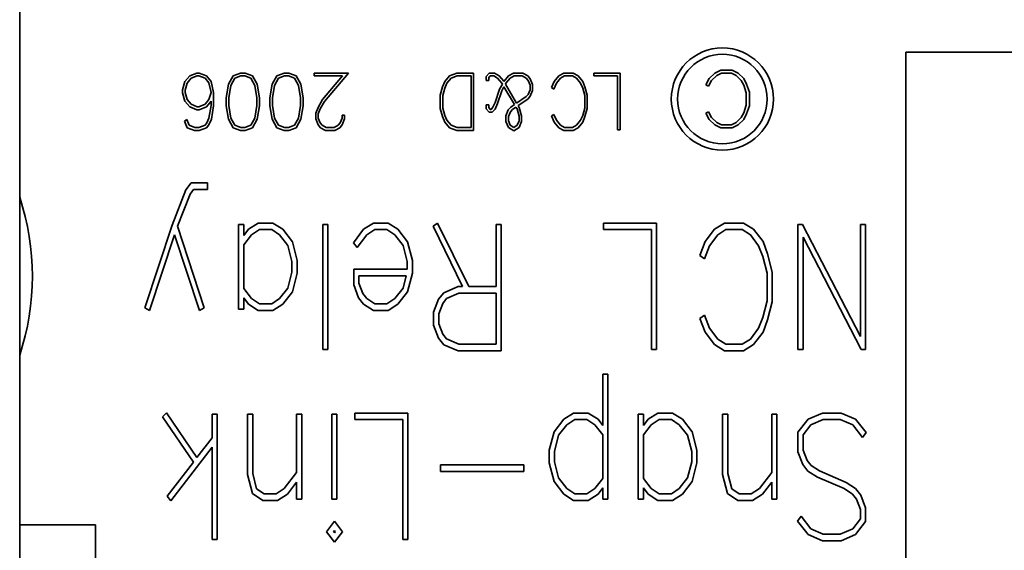
# Model space of a CAD drawing. Units: inches. Extents: x -25.2 to 31.7, y -1.7 to 38.9.
# Drawn here: x 2.4 to 3.2, y 16.9 to 17.3 of the extents above; entities that cross this region are included whole.
import ezdxf

# ---------------------------------------------------------------- set-up
doc = ezdxf.new("R2010")
doc.units = ezdxf.units.IN
doc.header["$MEASUREMENT"] = 0
doc.layers.add('Visible (ANSI)', color=7, linetype='Continuous', lineweight=35)

msp = doc.modelspace()

# ---------------------------------------------------------------- linework, layer by layer
at = {"layer": 'Visible (ANSI)'}
for p, q in [((2.42114, 22.36071), (2.42114, 12.36071)), ((3.12114, 17.29921), (3.84614, 17.29921)), ((3.12114, 16.89921), (3.12114, 17.29921)), ((2.5554, 17.28062), (2.55155, 17.27611)), ((2.56098, 17.28275), (2.5554, 17.28062)), ((2.55647, 17.27857), (2.56126, 17.28045)), ((2.56302, 17.28275), (2.56098, 17.28275)), ((2.56126, 17.28045), (2.56274, 17.28045)), ((2.56274, 17.28045), (2.56753, 17.27857)), ((2.56856, 17.28062), (2.56302, 17.28275)), ((2.57245, 17.27607), (2.56856, 17.28062)), ((2.58979, 17.28057), (2.58598, 17.27385)), ((2.59548, 17.28275), (2.58979, 17.28057)), ((2.59106, 17.27857), (2.59577, 17.28045)), ((2.59925, 17.28275), (2.59548, 17.28275)), ((2.59577, 17.28045), (2.59893, 17.28045)), ((2.59893, 17.28045), (2.60368, 17.27857)), ((2.60495, 17.28057), (2.59925, 17.28275)), ((2.60876, 17.27385), (2.60495, 17.28057)), ((2.6243, 17.28057), (2.62048, 17.27385)), ((2.62999, 17.28275), (2.6243, 17.28057)), ((2.62557, 17.27857), (2.63028, 17.28045)), ((2.63376, 17.28275), (2.62999, 17.28275)), ((2.63028, 17.28045), (2.63343, 17.28045)), ((2.63343, 17.28045), (2.63819, 17.27857)), ((2.63946, 17.28057), (2.63376, 17.28275)), ((2.64327, 17.27385), (2.63946, 17.28057)), ((2.65364, 17.28275), (2.65364, 17.28045)), ((2.68089, 17.28275), (2.65364, 17.28275)), ((2.65364, 17.28045), (2.6761, 17.28045)), ((2.6761, 17.28045), (2.6604, 17.26185)), ((2.66192, 17.26037), (2.68089, 17.28275)), ((2.76073, 17.28062), (2.75692, 17.27619)), ((2.7663, 17.28275), (2.76073, 17.28062)), ((2.7618, 17.27857), (2.76659, 17.28045)), ((2.77958, 17.28275), (2.7663, 17.28275)), ((2.76659, 17.28045), (2.77762, 17.28045)), ((2.77762, 17.28045), (2.77762, 17.23971)), ((2.77958, 17.23734), (2.77958, 17.28275)), ((2.79192, 17.28275), (2.78958, 17.28004)), ((2.78958, 17.28004), (2.78958, 17.2768)), ((2.79155, 17.2791), (2.7927, 17.28045)), ((2.79602, 17.28275), (2.79192, 17.28275)), ((2.7927, 17.28045), (2.79552, 17.28045)), ((2.79552, 17.28045), (2.7986, 17.27857)), ((2.79987, 17.28057), (2.79602, 17.28275)), ((2.80348, 17.27627), (2.79987, 17.28057)), ((2.80729, 17.28057), (2.80368, 17.27623)), ((2.81114, 17.28275), (2.80729, 17.28057)), ((2.80852, 17.27857), (2.81159, 17.28045)), ((2.81856, 17.28275), (2.81114, 17.28275)), ((2.81159, 17.28045), (2.81807, 17.28045)), ((2.81807, 17.28045), (2.82118, 17.27857)), ((2.82237, 17.28057), (2.81856, 17.28275)), ((2.82438, 17.27824), (2.82237, 17.28057)), ((2.847, 17.28057), (2.84331, 17.27619)), ((2.85085, 17.28275), (2.847, 17.28057)), ((2.84827, 17.27857), (2.85134, 17.28045)), ((2.85827, 17.28275), (2.85085, 17.28275)), ((2.85134, 17.28045), (2.85778, 17.28045)), ((2.85778, 17.28045), (2.86089, 17.27857)), ((2.86212, 17.28057), (2.85827, 17.28275)), ((2.86585, 17.27619), (2.86212, 17.28057)), ((2.89528, 17.28275), (2.87458, 17.28275)), ((2.87458, 17.28275), (2.87458, 17.28045)), ((2.87458, 17.28045), (2.89331, 17.28045)), ((2.89331, 17.28045), (2.89331, 17.23779)), ((2.89528, 17.23779), (2.89528, 17.28275)), ((2.97012, 17.28275), (2.96561, 17.27836)), ((2.96766, 17.27693), (2.97163, 17.28074)), ((2.97479, 17.28492), (2.97012, 17.28275)), ((2.97163, 17.28074), (2.9754, 17.28262)), ((2.98389, 17.28492), (2.97479, 17.28492)), ((2.9754, 17.28262), (2.98323, 17.28262)), ((2.98323, 17.28262), (2.98704, 17.28074)), ((2.98852, 17.28275), (2.98389, 17.28492)), ((2.98704, 17.28074), (2.99102, 17.27693)), ((2.99307, 17.27836), (2.98852, 17.28275)), ((2.55155, 17.27611), (2.54975, 17.26951)), ((2.55171, 17.26914), (2.55331, 17.27484)), ((2.55331, 17.27484), (2.55647, 17.27857)), ((2.56753, 17.27857), (2.57065, 17.27488)), ((2.57065, 17.27488), (2.57225, 17.2673)), ((2.57425, 17.26738), (2.57245, 17.27607)), ((2.58598, 17.27385), (2.58425, 17.26328)), ((2.58622, 17.26303), (2.58794, 17.27299)), ((2.58794, 17.27299), (2.59106, 17.27857)), ((2.60368, 17.27857), (2.6068, 17.27299)), ((2.6068, 17.27299), (2.60852, 17.26303)), ((2.61052, 17.26328), (2.60876, 17.27385)), ((2.62048, 17.27385), (2.61876, 17.26328)), ((2.62073, 17.26303), (2.62245, 17.27299)), ((2.62245, 17.27299), (2.62557, 17.27857)), ((2.63819, 17.27857), (2.6413, 17.27299)), ((2.6413, 17.27299), (2.64302, 17.26303)), ((2.64503, 17.26328), (2.64327, 17.27385)), ((2.75516, 17.2718), (2.75331, 17.26537)), ((2.75692, 17.27619), (2.75516, 17.2718)), ((2.75696, 17.2709), (2.7586, 17.27476)), ((2.7586, 17.27476), (2.7618, 17.27857)), ((2.78958, 17.2768), (2.79155, 17.2768)), ((2.79155, 17.2768), (2.79155, 17.2791)), ((2.7986, 17.27857), (2.80192, 17.27471)), ((2.80237, 17.27394), (2.80007, 17.26992)), ((2.80184, 17.26873), (2.8036, 17.27185)), ((2.80192, 17.27471), (2.80237, 17.27394)), ((2.80356, 17.27603), (2.80348, 17.27627)), ((2.80368, 17.27623), (2.80356, 17.27603)), ((2.8036, 17.27185), (2.81188, 17.25783)), ((2.80483, 17.27402), (2.8052, 17.27471)), ((2.8136, 17.25898), (2.80483, 17.27402)), ((2.8052, 17.27471), (2.80852, 17.27857)), ((2.82118, 17.27857), (2.82266, 17.2768)), ((2.82266, 17.2768), (2.82425, 17.27312)), ((2.82425, 17.27312), (2.82425, 17.26959)), ((2.82626, 17.27373), (2.82438, 17.27824)), ((2.82626, 17.26902), (2.82626, 17.27373)), ((2.84331, 17.27619), (2.84126, 17.27131)), ((2.84307, 17.27012), (2.84499, 17.27476)), ((2.84499, 17.27476), (2.84827, 17.27857)), ((2.86089, 17.27857), (2.86413, 17.27476)), ((2.86413, 17.27476), (2.86581, 17.2709)), ((2.86762, 17.2718), (2.86585, 17.27619)), ((2.86946, 17.26537), (2.86762, 17.2718)), ((2.96561, 17.27836), (2.96311, 17.27348)), ((2.96311, 17.27348), (2.96528, 17.2723)), ((2.96528, 17.2723), (2.96766, 17.27693)), ((2.99102, 17.27693), (2.99307, 17.27307)), ((2.99524, 17.27398), (2.99307, 17.27836)), ((2.99307, 17.27307), (2.99503, 17.26721)), ((2.99749, 17.26754), (2.99524, 17.27398)), ((2.54975, 17.26951), (2.54975, 17.26709)), ((2.54975, 17.26709), (2.55155, 17.26049)), ((2.55171, 17.26742), (2.55171, 17.26914)), ((2.55331, 17.26172), (2.55171, 17.26742)), ((2.57225, 17.2673), (2.57065, 17.26172)), ((2.57425, 17.25685), (2.57425, 17.26738)), ((2.75331, 17.26537), (2.75331, 17.2548)), ((2.75532, 17.26504), (2.75696, 17.2709)), ((2.75532, 17.25512), (2.75532, 17.26504)), ((2.80007, 17.26992), (2.79659, 17.25951)), ((2.79839, 17.25857), (2.80184, 17.26873)), ((2.82118, 17.2641), (2.8136, 17.25898)), ((2.82266, 17.2659), (2.82118, 17.2641)), ((2.82237, 17.26221), (2.82434, 17.26451)), ((2.82425, 17.26959), (2.82266, 17.2659)), ((2.82434, 17.26451), (2.82626, 17.26902)), ((2.84126, 17.27131), (2.84307, 17.27012)), ((2.86581, 17.2709), (2.86745, 17.26504)), ((2.86745, 17.26504), (2.86745, 17.25512)), ((2.86946, 17.2548), (2.86946, 17.26537)), ((2.99503, 17.26721), (2.99503, 17.2573)), ((2.99749, 17.25697), (2.99749, 17.26754)), ((2.55155, 17.26049), (2.5554, 17.25598)), ((2.55647, 17.25803), (2.55331, 17.26172)), ((2.56126, 17.25611), (2.55647, 17.25803)), ((2.56274, 17.25611), (2.56126, 17.25611)), ((2.56753, 17.25803), (2.56274, 17.25611)), ((2.57065, 17.26172), (2.56753, 17.25803)), ((2.5686, 17.25598), (2.57241, 17.26049)), ((2.57229, 17.25717), (2.57057, 17.24713)), ((2.57241, 17.26049), (2.57229, 17.26)), ((2.57229, 17.26), (2.57229, 17.25717)), ((2.57253, 17.24631), (2.57425, 17.25685)), ((2.58425, 17.26328), (2.58425, 17.25685)), ((2.58425, 17.25685), (2.58598, 17.24627)), ((2.58622, 17.25717), (2.58622, 17.26303)), ((2.58794, 17.24717), (2.58622, 17.25717)), ((2.60852, 17.25717), (2.6068, 17.24717)), ((2.60852, 17.26303), (2.60852, 17.25717)), ((2.60876, 17.24627), (2.61052, 17.25685)), ((2.61052, 17.25685), (2.61052, 17.26328)), ((2.61876, 17.26328), (2.61876, 17.25685)), ((2.61876, 17.25685), (2.62048, 17.24627)), ((2.62073, 17.25717), (2.62073, 17.26303)), ((2.62245, 17.24717), (2.62073, 17.25717)), ((2.64302, 17.25717), (2.6413, 17.24717)), ((2.64302, 17.26303), (2.64302, 17.25717)), ((2.64327, 17.24627), (2.64503, 17.25685)), ((2.64503, 17.25685), (2.64503, 17.26328)), ((2.6604, 17.26185), (2.65684, 17.25553)), ((2.65856, 17.25439), (2.66192, 17.26037)), ((2.79155, 17.25771), (2.78958, 17.25771)), ((2.78958, 17.25771), (2.78958, 17.25451)), ((2.79155, 17.25541), (2.79155, 17.25771)), ((2.79659, 17.25951), (2.79491, 17.25566)), ((2.79659, 17.25422), (2.79839, 17.25857)), ((2.81188, 17.25783), (2.80901, 17.2559)), ((2.81483, 17.25705), (2.82237, 17.26221)), ((2.81573, 17.25549), (2.81483, 17.25705)), ((2.99503, 17.2573), (2.99307, 17.25144)), ((2.99524, 17.25053), (2.99749, 17.25697)), ((2.5554, 17.25598), (2.56098, 17.25377)), ((2.56098, 17.25377), (2.56302, 17.25377)), ((2.56302, 17.25377), (2.5686, 17.25598)), ((2.65684, 17.25553), (2.65495, 17.25115)), ((2.65495, 17.25115), (2.65495, 17.24648)), ((2.65696, 17.25053), (2.65856, 17.25439)), ((2.65696, 17.24701), (2.65696, 17.25053)), ((2.67778, 17.24951), (2.67581, 17.24951)), ((2.67581, 17.24951), (2.67581, 17.24701)), ((2.67778, 17.24648), (2.67778, 17.24951)), ((2.75331, 17.2548), (2.75516, 17.24836)), ((2.75516, 17.24836), (2.75692, 17.24398)), ((2.75696, 17.24926), (2.75532, 17.25512)), ((2.7586, 17.24541), (2.75696, 17.24926)), ((2.78958, 17.25451), (2.79192, 17.25172)), ((2.7927, 17.25406), (2.79155, 17.25541)), ((2.79192, 17.25172), (2.79442, 17.25172)), ((2.7936, 17.25406), (2.7927, 17.25406)), ((2.79491, 17.25566), (2.7936, 17.25406)), ((2.79442, 17.25172), (2.79659, 17.25422)), ((2.80704, 17.25361), (2.80516, 17.24906)), ((2.80516, 17.24906), (2.80516, 17.24439)), ((2.80901, 17.2559), (2.80704, 17.25361)), ((2.80716, 17.24853), (2.80876, 17.25221)), ((2.80716, 17.24496), (2.80716, 17.24853)), ((2.80876, 17.25221), (2.81024, 17.25398)), ((2.81024, 17.25398), (2.81307, 17.2559)), ((2.81307, 17.2559), (2.81393, 17.25443)), ((2.81393, 17.25443), (2.81557, 17.24861)), ((2.81557, 17.24861), (2.81557, 17.24496)), ((2.81757, 17.24898), (2.81573, 17.25549)), ((2.81757, 17.24439), (2.81757, 17.24898)), ((2.84307, 17.25), (2.84126, 17.24885)), ((2.84126, 17.24885), (2.84331, 17.24398)), ((2.84499, 17.24541), (2.84307, 17.25)), ((2.86581, 17.24926), (2.86413, 17.24541)), ((2.86745, 17.25512), (2.86581, 17.24926)), ((2.86585, 17.24398), (2.86762, 17.24836)), ((2.86762, 17.24836), (2.86946, 17.2548)), ((2.96528, 17.25217), (2.96311, 17.25103)), ((2.96311, 17.25103), (2.96561, 17.24615)), ((2.96766, 17.24758), (2.96528, 17.25217)), ((2.99307, 17.25144), (2.99102, 17.24758)), ((2.99307, 17.24615), (2.99524, 17.25053)), ((2.55302, 17.24594), (2.5513, 17.24471)), ((2.5513, 17.24471), (2.55343, 17.23959)), ((2.55491, 17.24156), (2.55302, 17.24594)), ((2.55954, 17.23971), (2.55491, 17.24156)), ((2.56753, 17.2416), (2.56274, 17.23971)), ((2.56893, 17.24332), (2.56753, 17.2416)), ((2.56856, 17.23955), (2.57065, 17.24189)), ((2.57057, 17.24713), (2.56893, 17.24332)), ((2.57065, 17.24189), (2.57253, 17.24631)), ((2.58598, 17.24627), (2.58979, 17.23959)), ((2.59106, 17.24156), (2.58794, 17.24717)), ((2.59577, 17.23971), (2.59106, 17.24156)), ((2.60368, 17.24156), (2.59893, 17.23971)), ((2.6068, 17.24717), (2.60368, 17.24156)), ((2.60495, 17.23959), (2.60876, 17.24627)), ((2.62048, 17.24627), (2.6243, 17.23959)), ((2.62557, 17.24156), (2.62245, 17.24717)), ((2.63028, 17.23971), (2.62557, 17.24156)), ((2.63819, 17.24156), (2.63343, 17.23971)), ((2.6413, 17.24717), (2.63819, 17.24156)), ((2.63946, 17.23959), (2.64327, 17.24627)), ((2.65495, 17.24648), (2.65684, 17.24189)), ((2.65684, 17.24189), (2.65884, 17.23959)), ((2.65856, 17.24332), (2.65696, 17.24701)), ((2.66003, 17.24156), (2.65856, 17.24332)), ((2.66315, 17.23971), (2.66003, 17.24156)), ((2.6727, 17.24156), (2.66962, 17.23971)), ((2.67421, 17.24336), (2.6727, 17.24156)), ((2.67393, 17.23959), (2.67589, 17.24189)), ((2.67581, 17.24701), (2.67421, 17.24336)), ((2.67589, 17.24189), (2.67778, 17.24648)), ((2.75692, 17.24398), (2.76073, 17.23955)), ((2.7618, 17.2416), (2.7586, 17.24541)), ((2.76659, 17.23971), (2.7618, 17.2416)), ((2.80516, 17.24439), (2.80712, 17.23971)), ((2.80864, 17.24144), (2.80716, 17.24496)), ((2.81139, 17.23984), (2.80864, 17.24144)), ((2.81409, 17.24144), (2.81139, 17.23984)), ((2.81557, 17.24496), (2.81409, 17.24144)), ((2.81561, 17.23971), (2.81757, 17.24439)), ((2.84331, 17.24398), (2.847, 17.23959)), ((2.84827, 17.24156), (2.84499, 17.24541)), ((2.85134, 17.23971), (2.84827, 17.24156)), ((2.86089, 17.24156), (2.85778, 17.23971)), ((2.86413, 17.24541), (2.86089, 17.24156)), ((2.86212, 17.23959), (2.86585, 17.24398)), ((2.96561, 17.24615), (2.97012, 17.24176)), ((2.97163, 17.24373), (2.96766, 17.24758)), ((2.97012, 17.24176), (2.97479, 17.23951)), ((2.9754, 17.24189), (2.97163, 17.24373)), ((2.98323, 17.24189), (2.9754, 17.24189)), ((2.98704, 17.24373), (2.98323, 17.24189)), ((2.98389, 17.23951), (2.98852, 17.24176)), ((2.99102, 17.24758), (2.98704, 17.24373)), ((2.98852, 17.24176), (2.99307, 17.24615)), ((2.55343, 17.23959), (2.55925, 17.23734)), ((2.55925, 17.23734), (2.56302, 17.23734)), ((2.56274, 17.23971), (2.55954, 17.23971)), ((2.56302, 17.23734), (2.56856, 17.23955)), ((2.58979, 17.23959), (2.59548, 17.23734)), ((2.59548, 17.23734), (2.59925, 17.23734)), ((2.59893, 17.23971), (2.59577, 17.23971)), ((2.59925, 17.23734), (2.60495, 17.23959)), ((2.6243, 17.23959), (2.62999, 17.23734)), ((2.62999, 17.23734), (2.63376, 17.23734)), ((2.63343, 17.23971), (2.63028, 17.23971)), ((2.63376, 17.23734), (2.63946, 17.23959)), ((2.65884, 17.23959), (2.66266, 17.23734)), ((2.66266, 17.23734), (2.67007, 17.23734)), ((2.66962, 17.23971), (2.66315, 17.23971)), ((2.67007, 17.23734), (2.67393, 17.23959)), ((2.76073, 17.23955), (2.7663, 17.23734)), ((2.7663, 17.23734), (2.77958, 17.23734)), ((2.77762, 17.23971), (2.76659, 17.23971)), ((2.80712, 17.23971), (2.81139, 17.23721)), ((2.81139, 17.23721), (2.81561, 17.23971)), ((2.847, 17.23959), (2.85085, 17.23734)), ((2.85085, 17.23734), (2.85827, 17.23734)), ((2.85778, 17.23971), (2.85134, 17.23971)), ((2.85827, 17.23734), (2.86212, 17.23959)), ((2.89331, 17.23779), (2.89528, 17.23779)), ((2.97479, 17.23951), (2.98389, 17.23951)), ((2.5567, 17.19609), (2.55223, 17.19045)), ((2.56935, 17.19609), (2.5567, 17.19609)), ((2.56935, 17.19072), (2.56935, 17.19609)), ((2.55223, 17.19045), (2.54158, 17.16258)), ((2.54568, 17.16167), (2.55578, 17.18717)), ((2.55578, 17.18717), (2.55833, 17.19072)), ((2.55833, 17.19072), (2.56935, 17.19072)), ((2.59394, 17.16322), (2.59394, 17.09619)), ((2.59804, 17.16322), (2.59394, 17.16322)), ((2.59804, 17.15429), (2.59804, 17.16322)), ((2.60961, 17.16413), (2.60178, 17.1593)), ((2.62118, 17.16413), (2.60961, 17.16413)), ((2.62892, 17.1593), (2.62118, 17.16413)), ((2.66061, 17.16322), (2.66061, 17.06422)), ((2.66462, 17.16322), (2.66061, 17.16322)), ((2.66462, 17.06422), (2.66462, 17.16322)), ((2.70059, 17.16413), (2.69276, 17.1593)), ((2.71216, 17.16413), (2.70059, 17.16413)), ((2.7199, 17.1593), (2.71216, 17.16413)), ((2.75123, 17.16413), (2.74759, 17.16167)), ((2.77582, 17.11413), (2.75123, 17.16413)), ((2.80141, 17.16322), (2.79741, 17.16322)), ((2.79741, 17.16322), (2.79741, 17.11413)), ((2.80141, 17.06322), (2.80141, 17.16322)), ((2.8822, 17.16413), (2.8822, 17.15903)), ((2.92418, 17.16413), (2.8822, 17.16413)), ((2.92418, 17.06422), (2.92418, 17.16413)), ((2.97773, 17.16413), (2.96999, 17.1593)), ((2.99285, 17.16413), (2.97773, 17.16413)), ((3.00068, 17.1593), (2.99285, 17.16413)), ((3.03584, 17.16322), (3.03584, 17.06422)), ((3.03939, 17.16322), (3.03584, 17.16322)), ((3.0852, 17.07451), (3.03939, 17.16322)), ((3.08921, 17.16322), (3.0852, 17.16322)), ((3.0852, 17.16322), (3.0852, 17.07451)), ((3.08921, 17.06422), (3.08921, 17.16322)), ((2.54158, 17.16258), (2.5199, 17.09737)), ((2.52354, 17.09527), (2.5434, 17.15502)), ((2.5434, 17.15502), (2.56325, 17.09527)), ((2.5669, 17.09728), (2.54568, 17.16167)), ((2.60178, 17.1593), (2.59804, 17.15429)), ((2.60424, 17.15484), (2.61052, 17.15903)), ((2.61052, 17.15903), (2.62017, 17.15903)), ((2.62017, 17.15903), (2.62646, 17.15484)), ((2.63657, 17.14937), (2.62892, 17.1593)), ((2.69276, 17.1593), (2.68466, 17.14874)), ((2.69522, 17.15484), (2.7015, 17.15903)), ((2.7015, 17.15903), (2.71116, 17.15903)), ((2.71116, 17.15903), (2.71744, 17.15484)), ((2.72755, 17.14937), (2.7199, 17.1593)), ((2.74759, 17.16167), (2.7709, 17.11413)), ((2.8822, 17.15903), (2.92017, 17.15903)), ((2.92017, 17.15903), (2.92017, 17.06422)), ((2.96999, 17.1593), (2.96243, 17.14955)), ((2.97245, 17.15484), (2.97874, 17.15903)), ((2.97874, 17.15903), (2.99185, 17.15903)), ((2.99185, 17.15903), (2.99823, 17.15484)), ((3.00824, 17.14955), (3.00068, 17.1593)), ((2.59804, 17.14691), (2.60424, 17.15484)), ((2.62646, 17.15484), (2.63302, 17.14655)), ((2.6403, 17.13471), (2.63657, 17.14937)), ((2.68466, 17.14874), (2.68757, 17.14491)), ((2.68757, 17.14491), (2.69522, 17.15484)), ((2.71744, 17.15484), (2.724, 17.14655)), ((2.73129, 17.13471), (2.72755, 17.14937)), ((2.96243, 17.14955), (2.95833, 17.13872)), ((2.96589, 17.14637), (2.97245, 17.15484)), ((2.99823, 17.15484), (3.00478, 17.14637)), ((3.0118, 17.13981), (3.00824, 17.14955)), ((3.03994, 17.06422), (3.03994, 17.15302)), ((3.03994, 17.15302), (3.08566, 17.06422)), ((2.59804, 17.11249), (2.59804, 17.14691)), ((2.63302, 17.14655), (2.6362, 17.13389)), ((2.724, 17.14655), (2.72719, 17.13389)), ((2.96189, 17.13608), (2.96589, 17.14637)), ((3.00478, 17.14637), (3.00815, 17.13781)), ((3.01553, 17.12551), (3.0118, 17.13981)), ((2.6362, 17.13389), (2.6362, 17.12551)), ((2.6403, 17.12478), (2.6403, 17.13471)), ((2.72719, 17.13389), (2.72719, 17.12779)), ((2.73129, 17.12478), (2.73129, 17.13471)), ((2.95833, 17.13872), (2.96189, 17.13608)), ((3.00815, 17.13781), (3.01143, 17.12478)), ((2.6362, 17.12551), (2.63302, 17.11285)), ((2.63657, 17.11003), (2.6403, 17.12478)), ((2.72719, 17.12779), (2.68493, 17.12779)), ((2.68493, 17.12779), (2.68493, 17.1154)), ((2.72755, 17.11003), (2.73129, 17.12478)), ((3.01143, 17.12478), (3.01143, 17.10274)), ((3.01553, 17.10201), (3.01553, 17.12551)), ((2.68903, 17.11668), (2.68903, 17.12251)), ((2.68903, 17.12251), (2.72646, 17.12251)), ((2.69221, 17.10848), (2.68903, 17.11668)), ((2.72646, 17.12251), (2.724, 17.11285)), ((2.60424, 17.10456), (2.59804, 17.11249)), ((2.63302, 17.11285), (2.62646, 17.10456)), ((2.62892, 17.1001), (2.63657, 17.11003)), ((2.68493, 17.1154), (2.68875, 17.10529)), ((2.69522, 17.10456), (2.69221, 17.10848)), ((2.724, 17.11285), (2.71744, 17.10456)), ((2.7199, 17.1001), (2.72755, 17.11003)), ((2.75606, 17.10921), (2.75187, 17.10402)), ((2.76744, 17.11413), (2.75606, 17.10921)), ((2.75824, 17.10466), (2.76799, 17.10884)), ((2.7709, 17.11413), (2.76744, 17.11413)), ((2.76799, 17.10884), (2.79741, 17.10884)), ((2.79741, 17.11413), (2.77582, 17.11413)), ((2.79741, 17.10884), (2.79741, 17.0685)), ((2.59804, 17.09619), (2.59804, 17.10511)), ((2.59804, 17.10511), (2.60178, 17.1001)), ((2.61052, 17.10037), (2.60424, 17.10456)), ((2.62646, 17.10456), (2.62017, 17.10037)), ((2.68875, 17.10529), (2.69276, 17.1001)), ((2.7015, 17.10037), (2.69522, 17.10456)), ((2.71744, 17.10456), (2.71116, 17.10037)), ((2.75187, 17.10402), (2.74804, 17.09391)), ((2.75214, 17.09254), (2.75533, 17.10074)), ((2.75533, 17.10074), (2.75824, 17.10466)), ((3.01143, 17.10274), (3.00815, 17.08972)), ((3.0118, 17.08772), (3.01553, 17.10201)), ((2.5199, 17.09737), (2.52354, 17.09527)), ((2.56325, 17.09527), (2.5669, 17.09728)), ((2.59394, 17.09619), (2.59804, 17.09619)), ((2.60178, 17.1001), (2.60961, 17.09518)), ((2.60961, 17.09518), (2.62118, 17.09518)), ((2.62017, 17.10037), (2.61052, 17.10037)), ((2.62118, 17.09518), (2.62892, 17.1001)), ((2.69276, 17.1001), (2.70059, 17.09518)), ((2.70059, 17.09518), (2.71216, 17.09518)), ((2.71116, 17.10037), (2.7015, 17.10037)), ((2.71216, 17.09518), (2.7199, 17.1001)), ((2.74804, 17.09391), (2.74804, 17.08353)), ((2.75214, 17.08471), (2.75214, 17.09254)), ((2.96189, 17.09136), (2.95833, 17.08881)), ((2.95833, 17.08881), (2.96243, 17.07797)), ((2.96589, 17.08116), (2.96189, 17.09136)), ((3.00815, 17.08972), (3.00478, 17.08116)), ((3.00824, 17.07797), (3.0118, 17.08772)), ((2.74804, 17.08353), (2.75187, 17.07333)), ((2.75533, 17.07651), (2.75214, 17.08471)), ((2.96243, 17.07797), (2.96999, 17.06823)), ((2.97245, 17.0726), (2.96589, 17.08116)), ((3.00478, 17.08116), (2.99823, 17.0726)), ((3.00068, 17.06823), (3.00824, 17.07797)), ((2.75187, 17.07333), (2.75606, 17.06813)), ((2.75824, 17.07269), (2.75533, 17.07651)), ((2.76799, 17.0685), (2.75824, 17.07269)), ((2.97874, 17.0685), (2.97245, 17.0726)), ((2.99823, 17.0726), (2.99185, 17.0685)), ((2.66061, 17.06422), (2.66462, 17.06422)), ((2.75606, 17.06813), (2.76744, 17.06322)), ((2.76744, 17.06322), (2.80141, 17.06322)), ((2.79741, 17.0685), (2.76799, 17.0685)), ((2.92017, 17.06422), (2.92418, 17.06422)), ((2.96999, 17.06823), (2.97773, 17.06322)), ((2.97773, 17.06322), (2.99285, 17.06322)), ((2.99185, 17.0685), (2.97874, 17.0685)), ((2.99285, 17.06322), (3.00068, 17.06823)), ((3.03584, 17.06422), (3.03994, 17.06422)), ((3.08566, 17.06422), (3.08921, 17.06422)), ((2.88575, 17.04491), (2.88174, 17.04491)), ((2.88174, 17.04491), (2.88174, 17.00429)), ((2.88575, 16.94619), (2.88575, 17.04491)), ((2.53721, 17.01431), (2.53402, 17.01121)), ((2.53402, 17.01121), (2.55833, 16.97524)), ((2.56116, 16.97906), (2.53721, 17.01431)), ((2.57719, 17.01322), (2.57318, 17.01322)), ((2.57318, 17.01322), (2.57318, 16.99445)), ((2.57719, 16.91422), (2.57719, 17.01322)), ((2.60105, 17.01322), (2.60105, 16.96568)), ((2.60515, 17.01322), (2.60105, 17.01322)), ((2.60515, 16.9664), (2.60515, 17.01322)), ((2.64385, 17.01322), (2.63985, 17.01322)), ((2.63985, 17.01322), (2.63985, 16.96713)), ((2.64385, 16.94619), (2.64385, 17.01322)), ((2.67172, 17.01322), (2.66772, 17.01322)), ((2.66772, 17.01322), (2.66772, 16.94619)), ((2.67172, 16.94619), (2.67172, 17.01322)), ((2.72782, 17.01413), (2.68584, 17.01413)), ((2.68584, 17.01413), (2.68584, 17.00903)), ((2.68584, 17.00903), (2.72382, 17.00903)), ((2.72382, 17.00903), (2.72382, 16.91422)), ((2.72782, 16.91422), (2.72782, 17.01413)), ((2.85078, 17.0093), (2.84322, 16.99937)), ((2.85861, 17.01413), (2.85078, 17.0093)), ((2.85323, 17.00484), (2.85952, 17.00903)), ((2.87017, 17.01413), (2.85861, 17.01413)), ((2.85952, 17.00903), (2.86917, 17.00903)), ((2.86917, 17.00903), (2.87546, 17.00484)), ((2.87792, 17.0093), (2.87017, 17.01413)), ((2.88174, 17.00429), (2.87792, 17.0093)), ((2.90961, 17.01322), (2.90961, 16.94619)), ((2.91371, 17.01322), (2.90961, 17.01322)), ((2.91371, 17.00429), (2.91371, 17.01322)), ((2.91744, 17.0093), (2.91371, 17.00429)), ((2.92527, 17.01413), (2.91744, 17.0093)), ((2.9199, 17.00484), (2.92619, 17.00903)), ((2.93684, 17.01413), (2.92527, 17.01413)), ((2.92619, 17.00903), (2.93584, 17.00903)), ((2.93584, 17.00903), (2.94212, 17.00484)), ((2.94458, 17.0093), (2.93684, 17.01413)), ((2.95223, 16.99937), (2.94458, 17.0093)), ((2.97628, 17.01322), (2.97628, 16.96568)), ((2.98037, 17.01322), (2.97628, 17.01322)), ((2.98037, 16.9664), (2.98037, 17.01322)), ((3.01908, 17.01322), (3.01507, 17.01322)), ((3.01507, 17.01322), (3.01507, 16.96713)), ((3.01908, 16.94619), (3.01908, 17.01322)), ((3.04385, 17.00939), (3.03584, 16.99901)), ((3.05524, 17.01413), (3.04385, 17.00939)), ((3.04595, 17.00484), (3.05578, 17.00903)), ((3.0699, 17.01413), (3.05524, 17.01413)), ((3.05578, 17.00903), (3.06926, 17.00903)), ((3.06926, 17.00903), (3.0791, 17.00484)), ((3.08119, 17.00939), (3.0699, 17.01413)), ((3.08957, 16.99874), (3.08119, 17.00939)), ((2.84677, 16.99655), (2.85323, 17.00484)), ((2.87546, 17.00484), (2.88174, 16.99691)), ((2.91371, 16.99691), (2.9199, 17.00484)), ((2.94212, 17.00484), (2.94868, 16.99655)), ((3.03994, 16.99691), (3.04595, 17.00484)), ((3.0791, 17.00484), (3.08666, 16.99491)), ((2.57318, 16.99445), (2.56116, 16.97906)), ((2.84322, 16.99937), (2.83939, 16.98471)), ((2.84349, 16.98389), (2.84677, 16.99655)), ((2.88174, 16.99691), (2.88174, 16.96249)), ((2.91371, 16.96249), (2.91371, 16.99691)), ((2.94868, 16.99655), (2.95187, 16.98389)), ((2.95597, 16.98471), (2.95223, 16.99937)), ((3.03584, 16.99901), (3.03584, 16.98362)), ((3.03994, 16.98489), (3.03994, 16.99691)), ((3.08666, 16.99491), (3.08957, 16.99874)), ((2.54048, 16.94482), (2.57318, 16.98708)), ((2.57318, 16.98708), (2.57318, 16.91422)), ((2.83939, 16.98471), (2.83939, 16.97478)), ((2.84349, 16.97551), (2.84349, 16.98389)), ((2.95187, 16.98389), (2.95187, 16.97551)), ((2.95597, 16.97478), (2.95597, 16.98471)), ((3.04303, 16.9767), (3.03994, 16.98489)), ((3.03584, 16.98362), (3.03966, 16.9736)), ((3.04613, 16.97278), (3.04303, 16.9767)), ((2.55833, 16.97524), (2.53766, 16.94855)), ((2.81926, 16.97323), (2.75342, 16.97323)), ((2.75342, 16.97323), (2.75342, 16.96795)), ((2.81926, 16.96795), (2.81926, 16.97323)), ((2.83939, 16.97478), (2.84322, 16.96003)), ((2.84677, 16.96285), (2.84349, 16.97551)), ((2.95187, 16.97551), (2.94868, 16.96285)), ((2.95223, 16.96003), (2.95597, 16.97478)), ((3.03966, 16.9736), (3.04367, 16.96832)), ((3.05278, 16.96841), (3.04613, 16.97278)), ((3.07382, 16.9593), (3.05278, 16.96841)), ((2.60105, 16.96568), (2.60496, 16.95047)), ((2.60824, 16.9542), (2.60515, 16.9664)), ((2.63985, 16.96713), (2.6301, 16.95456)), ((2.75342, 16.96795), (2.81926, 16.96795)), ((2.85323, 16.95456), (2.84677, 16.96285)), ((2.88174, 16.96249), (2.87546, 16.95456)), ((2.9199, 16.95456), (2.91371, 16.96249)), ((2.94868, 16.96285), (2.94212, 16.95456)), ((2.97628, 16.96568), (2.98019, 16.95047)), ((2.98347, 16.9542), (2.98037, 16.9664)), ((3.01507, 16.96713), (3.00533, 16.95456)), ((3.04367, 16.96832), (3.05114, 16.96358)), ((3.05114, 16.96358), (3.07236, 16.95447)), ((2.61416, 16.95037), (2.60824, 16.9542)), ((2.6301, 16.95456), (2.62373, 16.95037)), ((2.63256, 16.9501), (2.63985, 16.95966)), ((2.63985, 16.95966), (2.63985, 16.94619)), ((2.84322, 16.96003), (2.85078, 16.9501)), ((2.85952, 16.95037), (2.85323, 16.95456)), ((2.87546, 16.95456), (2.86917, 16.95037)), ((2.87792, 16.9501), (2.88174, 16.95511)), ((2.88174, 16.95511), (2.88174, 16.94619)), ((2.91371, 16.94619), (2.91371, 16.95511)), ((2.91371, 16.95511), (2.91744, 16.9501)), ((2.92619, 16.95037), (2.9199, 16.95456)), ((2.94212, 16.95456), (2.93584, 16.95037)), ((2.94458, 16.9501), (2.95223, 16.96003)), ((2.98939, 16.95037), (2.98347, 16.9542)), ((3.00533, 16.95456), (2.99895, 16.95037)), ((3.00779, 16.9501), (3.01507, 16.95966)), ((3.01507, 16.95966), (3.01507, 16.94619)), ((3.07236, 16.95447), (3.07892, 16.9501)), ((3.08138, 16.95456), (3.07382, 16.9593)), ((3.08547, 16.94937), (3.08138, 16.95456)), ((2.53766, 16.94855), (2.54048, 16.94482)), ((2.60496, 16.95047), (2.61316, 16.94518)), ((2.61316, 16.94518), (2.62473, 16.94518)), ((2.62373, 16.95037), (2.61416, 16.95037)), ((2.62473, 16.94518), (2.63256, 16.9501)), ((2.63985, 16.94619), (2.64385, 16.94619)), ((2.66772, 16.94619), (2.67172, 16.94619)), ((2.85078, 16.9501), (2.85861, 16.94518)), ((2.85861, 16.94518), (2.87017, 16.94518)), ((2.86917, 16.95037), (2.85952, 16.95037)), ((2.87017, 16.94518), (2.87792, 16.9501)), ((2.88174, 16.94619), (2.88575, 16.94619)), ((2.90961, 16.94619), (2.91371, 16.94619)), ((2.91744, 16.9501), (2.92527, 16.94518)), ((2.92527, 16.94518), (2.93684, 16.94518)), ((2.93584, 16.95037), (2.92619, 16.95037)), ((2.93684, 16.94518), (2.94458, 16.9501)), ((2.98019, 16.95047), (2.98839, 16.94518)), ((2.98839, 16.94518), (2.99996, 16.94518)), ((2.99895, 16.95037), (2.98939, 16.95037)), ((2.99996, 16.94518), (3.00779, 16.9501)), ((3.01507, 16.94619), (3.01908, 16.94619)), ((3.07892, 16.9501), (3.08192, 16.94619)), ((3.08192, 16.94619), (3.0852, 16.93808)), ((3.08921, 16.93926), (3.08547, 16.94937)), ((3.0852, 16.93808), (3.0852, 16.93061)), ((3.08921, 16.92843), (3.08921, 16.93926)), ((3.03848, 16.93261), (3.03547, 16.9287)), ((3.04595, 16.92269), (3.03848, 16.93261)), ((3.0852, 16.93061), (3.0791, 16.92269)), ((2.42114, 16.92571), (2.48114, 16.92571)), ((2.48114, 16.76596), (2.48114, 16.92571)), ((2.66972, 16.9287), (2.66334, 16.92041)), ((2.67609, 16.92041), (2.66972, 16.9287)), ((3.03547, 16.9287), (3.04385, 16.91813)), ((3.05578, 16.9185), (3.04595, 16.92269)), ((3.0791, 16.92269), (3.06926, 16.9185)), ((3.08119, 16.91813), (3.08921, 16.92843)), ((2.57318, 16.91422), (2.57719, 16.91422)), ((2.66334, 16.92041), (2.66972, 16.91221)), ((2.66908, 16.92041), (2.66972, 16.92132)), ((2.66972, 16.9195), (2.66908, 16.92041)), ((2.66972, 16.92132), (2.67036, 16.92041)), ((2.66972, 16.91221), (2.67609, 16.92041)), ((2.67036, 16.92041), (2.66972, 16.9195)), ((2.72382, 16.91422), (2.72782, 16.91422)), ((3.04385, 16.91813), (3.05524, 16.91322)), ((3.06926, 16.9185), (3.05578, 16.9185)), ((3.0699, 16.91322), (3.08119, 16.91813)), ((3.05524, 16.91322), (3.0699, 16.91322))]:
    msp.add_line(p, q, dxfattribs=at)
for radius in [0.04036, 0.03536]:
    msp.add_circle((2.97614, 17.26221), radius, dxfattribs=at)
msp.add_arc((2.23114, 17.12221), 0.2, 341.80513, 18.19487, dxfattribs=at)

doc.saveas('drawing.dxf')
